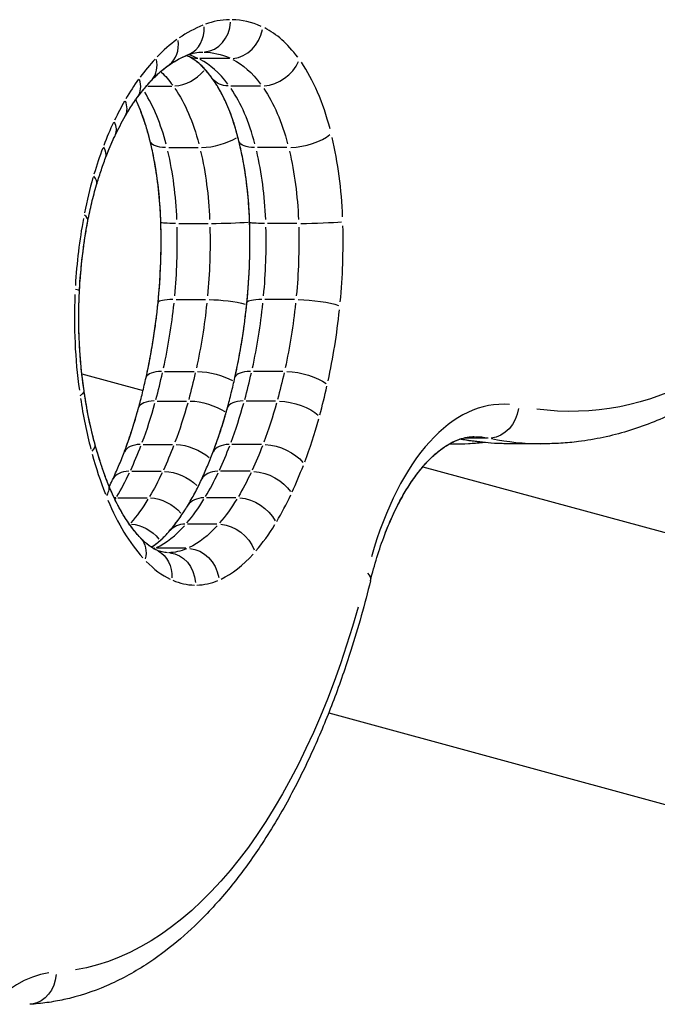
# Model space of a CAD drawing. Units: millimetres. Extents: x 29700 to 118800, y 0 to 21000.
# Drawn here: x 109594 to 109712, y 15355 to 15538 of the extents above; entities that cross this region are included whole.
import ezdxf

# ---------------------------------------------------------------- set-up
doc = ezdxf.new("R2010")
doc.units = ezdxf.units.MM
doc.header["$LTSCALE"] = 15
doc.layers.add('P001', color=131, linetype='Continuous')

msp = doc.modelspace()

# ---------------------------------------------------------------- linework, layer by layer
at = {"layer": 'P001'}
for p, q in [((109632.5, 15530.68, 6293.71), (109627.04, 15530.68, 6293.71)), ((109632.5, 15530.68, 6293.71), (109627.04, 15530.68, 6293.71)), ((109617.37, 15525.59, 6293.71), (109621.84, 15525.59, 6293.71)), ((109617.37, 15525.59, 6293.71), (109621.84, 15525.59, 6293.71)), ((109638.24, 15525.59, 6293.71), (109632.78, 15525.59, 6293.71)), ((109638.24, 15525.59, 6293.71), (109632.78, 15525.59, 6293.71)), ((109621.24, 15514.18, 6293.71), (109626.69, 15514.18, 6293.71)), ((109621.24, 15514.18, 6293.71), (109626.69, 15514.18, 6293.71)), ((109643.15, 15514.18, 6293.71), (109637.69, 15514.18, 6293.71)), ((109643.15, 15514.18, 6293.71), (109637.69, 15514.18, 6293.71)), ((109623.09, 15500.13, 6293.71), (109628.55, 15500.13, 6293.71)), ((109623.09, 15500.13, 6293.71), (109628.55, 15500.13, 6293.71)), ((109645, 15500.13, 6293.71), (109639.55, 15500.13, 6293.71)), ((109645, 15500.13, 6293.71), (109639.55, 15500.13, 6293.71)), ((109622.61, 15486.03, 6293.71), (109628.06, 15486.03, 6293.71)), ((109622.61, 15486.03, 6293.71), (109628.06, 15486.03, 6293.71)), ((109644.52, 15486.03, 6293.71), (109639.06, 15486.03, 6293.71)), ((109644.52, 15486.03, 6293.71), (109639.06, 15486.03, 6293.71)), ((109620.47, 15472.72, 6293.71), (109625.93, 15472.72, 6293.71)), ((109620.47, 15472.72, 6293.71), (109625.93, 15472.72, 6293.71)), ((109642.39, 15472.72, 6293.71), (109636.93, 15472.72, 6293.71)), ((109642.39, 15472.72, 6293.71), (109636.93, 15472.72, 6293.71)), ((109605.16, 15472.24, 6293.71), (109616.49, 15469.15, 6293.71)), ((109605.16, 15472.24, 6293.71), (109616.49, 15469.15, 6293.71)), ((109605.16, 15472.24, 6293.71), (109616.49, 15469.15, 6293.71)), ((109619.11, 15467.23, 6293.71), (109624.57, 15467.23, 6293.71)), ((109619.11, 15467.23, 6293.71), (109624.57, 15467.23, 6293.71)), ((109641.03, 15467.23, 6293.71), (109635.57, 15467.23, 6293.71)), ((109641.03, 15467.23, 6293.71), (109635.57, 15467.23, 6293.71)), ((109680.31, 15460.35, 6293.71), (109676.05, 15460.35, 6293.71)), ((109680.31, 15460.35, 6293.71), (109676.05, 15460.35, 6293.71)), ((109616.5, 15459.19, 6293.71), (109621.96, 15459.19, 6293.71)), ((109616.5, 15459.19, 6293.71), (109621.96, 15459.19, 6293.71)), ((109638.41, 15459.19, 6293.71), (109632.96, 15459.19, 6293.71)), ((109638.41, 15459.19, 6293.71), (109632.96, 15459.19, 6293.71)), ((109673.23, 15459.28, 6293.71), (109674.15, 15459.28, 6293.71)), ((109673.23, 15459.28, 6293.71), (109674.15, 15459.28, 6293.71)), ((109673.23, 15459.28, 6293.71), (109674.15, 15459.28, 6293.71)), ((109690.6, 15459.3, 6293.71), (109684.54, 15459.3, 6293.71)), ((109690.6, 15459.3, 6293.71), (109684.54, 15459.3, 6293.71)), ((109690.6, 15459.3, 6293.71), (109684.54, 15459.3, 6293.71)), ((109668.33, 15455.05, 6293.71), (109838, 15408.88, 6293.71)), ((109668.33, 15455.05, 6293.71), (109838, 15408.88, 6293.71)), ((109668.33, 15455.05, 6293.71), (109838, 15408.88, 6293.71)), ((109614.4, 15454.2, 6293.71), (109619.85, 15454.2, 6293.71)), ((109614.4, 15454.2, 6293.71), (109619.85, 15454.2, 6293.71)), ((109636.31, 15454.2, 6293.71), (109630.85, 15454.2, 6293.71)), ((109636.31, 15454.2, 6293.71), (109630.85, 15454.2, 6293.71)), ((109611.79, 15449.29, 6293.71), (109617.25, 15449.29, 6293.71)), ((109611.79, 15449.29, 6293.71), (109617.25, 15449.29, 6293.71)), ((109633.7, 15449.29, 6293.71), (109628.25, 15449.29, 6293.71)), ((109633.7, 15449.29, 6293.71), (109628.25, 15449.29, 6293.71)), ((109613.96, 15444.41, 6293.71), (109614.03, 15444.41, 6293.71)), ((109613.96, 15444.41, 6293.71), (109614.03, 15444.41, 6293.71)), ((109630.19, 15444.41, 6293.71), (109624.73, 15444.41, 6293.71)), ((109630.19, 15444.41, 6293.71), (109624.73, 15444.41, 6293.71)), ((109624.44, 15439.93, 6293.71), (109618.98, 15439.93, 6293.71)), ((109624.44, 15439.93, 6293.71), (109618.98, 15439.93, 6293.71)), ((109621.03, 15439.12, 6293.71), (109621.02, 15439.12, 6293.71)), ((109621.03, 15439.12, 6293.71), (109621.02, 15439.12, 6293.71)), ((109650.88, 15409.43, 6293.71), (109854.38, 15354.06, 6293.71)), ((109650.88, 15409.43, 6293.71), (109870.77, 15349.6, 6293.71)), ((109650.88, 15409.43, 6293.71), (109870.77, 15349.6, 6293.71))]:
    msp.add_line(p, q, dxfattribs=at)
at = {"layer": 'P001', "elevation": 6293.71}
for points in [[(109621.18, 15529.42, -0.010799), (109621.9, 15529.89, -0.011976), (109622.63, 15530.34, -0.017411), (109623.68, 15530.88, -0.02002), (109624.75, 15531.35)], [(109621.18, 15529.42, -0.023881), (109622.75, 15530.4, -0.029836), (109624.41, 15531.21, -0.003214), (109624.58, 15531.28, -0.003282), (109624.75, 15531.35)], [(109621.18, 15529.42, -0.023881), (109622.75, 15530.4, -0.029836), (109624.41, 15531.21, -0.003214), (109624.58, 15531.28, -0.003282), (109624.75, 15531.35)], [(109624.88, 15531.09, 0.005016), (109624.7, 15531.17, 0.005229), (109624.51, 15531.25)], [(109624.88, 15531.09, 0.005016), (109624.7, 15531.17, 0.005229), (109624.51, 15531.25)], [(109624.88, 15531.09, 0.005016), (109624.7, 15531.17, 0.005229), (109624.51, 15531.25)], [(109624.75, 15531.35, -0.041736), (109626.12, 15531.75, -0.05007), (109627.54, 15531.89)], [(109624.75, 15531.35, -0.041736), (109626.12, 15531.75, -0.05007), (109627.54, 15531.89)], [(109624.75, 15531.35, -0.041736), (109626.12, 15531.75, -0.05007), (109627.54, 15531.89)], [(109629.32, 15527.01, 0.013854), (109628.64, 15527.91, 0.017277), (109627.89, 15528.77, 0.016133), (109627.23, 15529.44, 0.020694), (109626.52, 15530.05, 0.024482), (109625.73, 15530.62, 0.034842), (109624.88, 15531.09)], [(109629.32, 15527.01, 0.018162), (109628.42, 15528.17, 0.024563), (109627.42, 15529.25, 0.022132), (109626.58, 15530, 0.03127), (109625.66, 15530.66, 0.014218), (109625.28, 15530.89, 0.016934), (109624.88, 15531.09)], [(109629.32, 15527.01, 0.018162), (109628.42, 15528.17, 0.024563), (109627.42, 15529.25, 0.022132), (109626.58, 15530, 0.03127), (109625.66, 15530.66, 0.014218), (109625.28, 15530.89, 0.016934), (109624.88, 15531.09)], [(109627.54, 15531.89, -0.000177), (109627.54, 15531.89, -0.000177), (109627.54, 15531.89)], [(109627.54, 15531.89, -0.000177), (109627.54, 15531.89, -0.000177), (109627.54, 15531.89)], [(109627.54, 15531.89, -0.000177), (109627.54, 15531.89, -0.000177), (109627.54, 15531.89)], [(109618.09, 15526.69, -0.013879), (109619, 15527.61, -0.016667), (109619.96, 15528.48, -0.01073), (109620.56, 15528.96, -0.012156), (109621.18, 15529.42)], [(109618.09, 15526.69, -0.020483), (109619.43, 15528.01, -0.027036), (109620.88, 15529.2, -0.002913), (109621.03, 15529.31, -0.003006), (109621.18, 15529.42)], [(109618.09, 15526.69, -0.020483), (109619.43, 15528.01, -0.027036), (109620.88, 15529.2, -0.002913), (109621.03, 15529.31, -0.003006), (109621.18, 15529.42)], [(109615.42, 15523.45, -0.012618), (109616.71, 15525.11, -0.014947), (109618.09, 15526.69)], [(109615.42, 15523.45, -0.007625), (109616.2, 15524.47, -0.008427), (109617.01, 15525.47, -0.005557), (109617.55, 15526.09, -0.005955), (109618.09, 15526.69)], [(109615.42, 15523.45, -0.007625), (109616.2, 15524.47, -0.008427), (109617.01, 15525.47, -0.005557), (109617.55, 15526.09, -0.005955), (109618.09, 15526.69)], [(109634.25, 15515.4, 0.019746), (109633.2, 15519.08, 0.026498), (109631.81, 15522.64, 0.020485), (109630.67, 15524.89, 0.029621), (109629.32, 15527.01)], [(109634.25, 15515.4, 0.014597), (109633.49, 15518.15, 0.017795), (109632.56, 15520.85, 0.013003), (109631.83, 15522.58, 0.015951), (109631.01, 15524.28, 0.015238), (109630.21, 15525.67, 0.019754), (109629.32, 15527.01)], [(109634.25, 15515.4, 0.014597), (109633.49, 15518.15, 0.017795), (109632.56, 15520.85, 0.013003), (109631.83, 15522.58, 0.015951), (109631.01, 15524.28, 0.015238), (109630.21, 15525.67, 0.019754), (109629.32, 15527.01)], [(109613.19, 15520.01, -0.013606), (109614.25, 15521.77, -0.016742), (109615.42, 15523.45)], [(109613.19, 15520.01, -0.005526), (109613.62, 15520.75, -0.005979), (109614.07, 15521.47, -0.008818), (109614.72, 15522.48, -0.010023), (109615.42, 15523.45)], [(109613.19, 15520.01, -0.005526), (109613.62, 15520.75, -0.005979), (109614.07, 15521.47, -0.008818), (109614.72, 15522.48, -0.010023), (109615.42, 15523.45)], [(109617.8, 15515.4, 0.01947), (109616.76, 15519.03, 0.025982), (109615.39, 15522.55, 0.002257), (109615.27, 15522.81, 0.002336), (109615.15, 15523.08)], [(109617.8, 15515.4, 0.014597), (109617.04, 15518.15, 0.017795), (109616.1, 15520.85, 0.008283), (109615.64, 15521.97, 0.009366), (109615.15, 15523.08)], [(109617.8, 15515.4, 0.014597), (109617.04, 15518.15, 0.017795), (109616.1, 15520.85, 0.008283), (109615.64, 15521.97, 0.009366), (109615.15, 15523.08)], [(109611.33, 15516.45, -0.007848), (109612.23, 15518.25, -0.008755), (109613.19, 15520.01)], [(109611.33, 15516.45, -0.007848), (109612.23, 15518.25, -0.008755), (109613.19, 15520.01)], [(109611.33, 15516.45, -0.007848), (109612.23, 15518.25, -0.008755), (109613.19, 15520.01)], [(109609.55, 15512.27, -0.010768), (109610.39, 15514.38, -0.012576), (109611.33, 15516.45)], [(109609.55, 15512.27, -0.008646), (109610.22, 15513.98, -0.009763), (109610.95, 15515.66, -0.002426), (109611.14, 15516.06, -0.002509), (109611.33, 15516.45)], [(109609.55, 15512.27, -0.008646), (109610.22, 15513.98, -0.009763), (109610.95, 15515.66, -0.002426), (109611.14, 15516.06, -0.002509), (109611.33, 15516.45)], [(109619.79, 15500.31, 0.01472), (109619.51, 15504.97, 0.015771), (109618.95, 15509.6, 0.01048), (109618.44, 15512.51, 0.011564), (109617.8, 15515.4)], [(109619.79, 15500.31, 0.017111), (109619.44, 15505.72, 0.018713), (109618.7, 15511.09, 0.00803), (109618.29, 15513.25, 0.008681), (109617.8, 15515.4)], [(109619.79, 15500.31, 0.017111), (109619.44, 15505.72, 0.018713), (109618.7, 15511.09, 0.00803), (109618.29, 15513.25, 0.008681), (109617.8, 15515.4)], [(109636.24, 15500.31, 0.01472), (109635.96, 15504.97, 0.015771), (109635.4, 15509.6, 0.01048), (109634.89, 15512.51, 0.011564), (109634.25, 15515.4)], [(109636.24, 15500.31, 0.017111), (109635.89, 15505.72, 0.018713), (109635.16, 15511.09, 0.00803), (109634.74, 15513.25, 0.008681), (109634.25, 15515.4)], [(109636.24, 15500.31, 0.017111), (109635.89, 15505.72, 0.018713), (109635.16, 15511.09, 0.00803), (109634.74, 15513.25, 0.008681), (109634.25, 15515.4)], [(109607.88, 15507.26, -0.008098), (109608.67, 15509.78, -0.008966), (109609.55, 15512.27)], [(109607.88, 15507.26, -0.008098), (109608.67, 15509.78, -0.008966), (109609.55, 15512.27)], [(109607.88, 15507.26, -0.008098), (109608.67, 15509.78, -0.008966), (109609.55, 15512.27)], [(109606.27, 15500.61, -0.011684), (109606.99, 15503.95, -0.013273), (109607.88, 15507.26)], [(109606.27, 15500.61, -0.011684), (109606.99, 15503.95, -0.013273), (109607.88, 15507.26)], [(109606.27, 15500.61, -0.011684), (109606.99, 15503.95, -0.013273), (109607.88, 15507.26)], [(109604.71, 15487.6, -0.016175), (109605.27, 15494.13, -0.017842), (109606.27, 15500.61)], [(109604.71, 15487.6, -0.00978), (109605, 15491.57, -0.010237), (109605.45, 15495.52, -0.006816), (109605.82, 15498.07, -0.007182), (109606.27, 15500.61)], [(109604.71, 15487.6, -0.00978), (109605, 15491.57, -0.010237), (109605.45, 15495.52, -0.006816), (109605.82, 15498.07, -0.007182), (109606.27, 15500.61)], [(109619.27, 15485.45, 0.016487), (109619.77, 15492.87, 0.01603), (109619.79, 15500.31)], [(109619.27, 15485.45, 0.00664), (109619.53, 15488.4, 0.006483), (109619.71, 15491.35, 0.008105), (109619.82, 15495.08, 0.008055), (109619.82, 15498.82, 0.001614), (109619.81, 15499.56, 0.001618), (109619.79, 15500.31)], [(109619.27, 15485.45, 0.00664), (109619.53, 15488.4, 0.006483), (109619.71, 15491.35, 0.008105), (109619.82, 15495.08, 0.008055), (109619.82, 15498.82, 0.001614), (109619.81, 15499.56, 0.001618), (109619.79, 15500.31)], [(109635.73, 15485.45, 0.016487), (109636.23, 15492.87, 0.01603), (109636.24, 15500.31)], [(109635.73, 15485.45, 0.00664), (109635.98, 15488.4, 0.006483), (109636.16, 15491.35, 0.008105), (109636.28, 15495.08, 0.008055), (109636.27, 15498.82, 0.001614), (109636.26, 15499.56, 0.001618), (109636.24, 15500.31)], [(109635.73, 15485.45, 0.00664), (109635.98, 15488.4, 0.006483), (109636.16, 15491.35, 0.008105), (109636.28, 15495.08, 0.008055), (109636.27, 15498.82, 0.001614), (109636.26, 15499.56, 0.001618), (109636.24, 15500.31)], [(109750.08, 15497.36, -0.013515), (109745.75, 15491.41, -0.015733), (109741.08, 15485.74, -0.013609), (109737.07, 15481.39, -0.015541), (109732.8, 15477.3, -0.013071), (109729.25, 15474.25, -0.014551), (109725.54, 15471.41, -0.011727), (109722.57, 15469.37, -0.012693), (109719.5, 15467.48, -0.009583), (109717.2, 15466.2, -0.010123), (109714.86, 15465.02, -0.037809), (109706.23, 15461.65, -0.042878), (109697.17, 15459.71, -0.015535), (109693.89, 15459.4, -0.015775), (109690.6, 15459.3)], [(109750.08, 15497.36, -0.013515), (109745.75, 15491.41, -0.015733), (109741.08, 15485.74, -0.013609), (109737.07, 15481.39, -0.015541), (109732.8, 15477.3, -0.013071), (109729.25, 15474.25, -0.014551), (109725.54, 15471.41, -0.011727), (109722.57, 15469.37, -0.012693), (109719.5, 15467.48, -0.009583), (109717.2, 15466.2, -0.010123), (109714.86, 15465.02, -0.037809), (109706.23, 15461.65, -0.042878), (109697.17, 15459.71, -0.015535), (109693.89, 15459.4, -0.015775), (109690.6, 15459.3)], [(109750.08, 15497.36, -0.013515), (109745.75, 15491.41, -0.015733), (109741.08, 15485.74, -0.013609), (109737.07, 15481.39, -0.015541), (109732.8, 15477.3, -0.013071), (109729.25, 15474.25, -0.014551), (109725.54, 15471.41, -0.011727), (109722.57, 15469.37, -0.012693), (109719.5, 15467.48, -0.009583), (109717.2, 15466.2, -0.010123), (109714.86, 15465.02, -0.037809), (109706.23, 15461.65, -0.042878), (109697.17, 15459.71, -0.015535), (109693.89, 15459.4, -0.015775), (109690.6, 15459.3)], [(109605.57, 15469.12, -0.010532), (109605.1, 15472.76, -0.009979), (109604.79, 15476.41, -0.012481), (109604.59, 15481.07, -0.01235), (109604.63, 15485.74, -0.002481), (109604.67, 15486.67, -0.002496), (109604.71, 15487.6)], [(109605.57, 15469.12, -0.017031), (109604.89, 15475.08, -0.015929), (109604.59, 15481.06, -0.008645), (109604.6, 15484.33, -0.008716), (109604.71, 15487.6)], [(109605.57, 15469.12, -0.017031), (109604.89, 15475.08, -0.015929), (109604.59, 15481.06, -0.008645), (109604.6, 15484.33, -0.008716), (109604.71, 15487.6)], [(109617.05, 15471.57, 0.015917), (109618.37, 15478.48, 0.014254), (109619.27, 15485.45)], [(109617.05, 15471.57, 0.009586), (109617.89, 15475.66, 0.008885), (109618.57, 15479.77, 0.005949), (109618.96, 15482.6, 0.005749), (109619.27, 15485.45)], [(109617.05, 15471.57, 0.009586), (109617.89, 15475.66, 0.008885), (109618.57, 15479.77, 0.005949), (109618.96, 15482.6, 0.005749), (109619.27, 15485.45)], [(109633.51, 15471.57, 0.015917), (109634.83, 15478.48, 0.014254), (109635.73, 15485.45)], [(109633.51, 15471.57, 0.009586), (109634.34, 15475.66, 0.008885), (109635.03, 15479.77, 0.005949), (109635.41, 15482.6, 0.005749), (109635.73, 15485.45)], [(109633.51, 15471.57, 0.009586), (109634.34, 15475.66, 0.008885), (109635.03, 15479.77, 0.005949), (109635.41, 15482.6, 0.005749), (109635.73, 15485.45)], [(109615.66, 15465.94, 0.005901), (109616.39, 15468.75, 0.005572), (109617.05, 15471.57)], [(109615.66, 15465.94, 0.005901), (109616.39, 15468.75, 0.005572), (109617.05, 15471.57)], [(109615.66, 15465.94, 0.005901), (109616.39, 15468.75, 0.005572), (109617.05, 15471.57)], [(109632.11, 15465.94, 0.005901), (109632.84, 15468.75, 0.005572), (109633.51, 15471.57)], [(109632.11, 15465.94, 0.005901), (109632.84, 15468.75, 0.005572), (109633.51, 15471.57)], [(109632.11, 15465.94, 0.005901), (109632.84, 15468.75, 0.005572), (109633.51, 15471.57)], [(109604.83, 15468.26, 0.018742), (109605.08, 15468.41, 0.036468), (109605.3, 15468.6, 0.045884), (109605.48, 15468.79, 0.127441), (109605.57, 15469.02, 0.034026), (109605.57, 15469.07, 0.036629), (109605.57, 15469.12)], [(109604.83, 15468.26, 0.018742), (109605.08, 15468.41, 0.036468), (109605.3, 15468.6, 0.026807), (109605.41, 15468.71, 0.048072), (109605.5, 15468.84, 0.065243), (109605.56, 15468.97, 0.103618), (109605.57, 15469.12)], [(109604.83, 15468.26, 0.018742), (109605.08, 15468.41, 0.036468), (109605.3, 15468.6, 0.026807), (109605.41, 15468.71, 0.048072), (109605.5, 15468.84, 0.065243), (109605.56, 15468.97, 0.103618), (109605.57, 15469.12)], [(109607.54, 15459.4, -0.01661), (109606.4, 15464.23, -0.014453), (109605.57, 15469.12)], [(109607.54, 15459.4, -0.014965), (109606.5, 15463.73, -0.013155), (109605.72, 15468.1, -0.001478), (109605.64, 15468.61, -0.001464), (109605.57, 15469.12)], [(109607.54, 15459.4, -0.014965), (109606.5, 15463.73, -0.013155), (109605.72, 15468.1, -0.001478), (109605.64, 15468.61, -0.001464), (109605.57, 15469.12)], [(109612.98, 15457.69, 0.010586), (109614.14, 15460.93, 0.009401), (109615.17, 15464.22, 0.002368), (109615.42, 15465.08, 0.002309), (109615.66, 15465.94)], [(109612.98, 15457.69, 0.01322), (109614.42, 15461.78, 0.011444), (109615.66, 15465.94)], [(109612.98, 15457.69, 0.01322), (109614.42, 15461.78, 0.011444), (109615.66, 15465.94)], [(109629.43, 15457.69, 0.010586), (109630.59, 15460.93, 0.009401), (109631.62, 15464.22, 0.002368), (109631.87, 15465.08, 0.002309), (109632.11, 15465.94)], [(109629.43, 15457.69, 0.01322), (109630.87, 15461.78, 0.011444), (109632.11, 15465.94)], [(109629.43, 15457.69, 0.01322), (109630.87, 15461.78, 0.011444), (109632.11, 15465.94)], [(109658.62, 15433.93, -0.014072), (109659.82, 15438.25, -0.016772), (109661.27, 15442.48, -0.014254), (109662.58, 15445.65, -0.017371), (109664.09, 15448.72, -0.016971), (109665.58, 15451.28, -0.022087), (109667.26, 15453.72, -0.017411), (109668.57, 15455.33, -0.022894), (109670, 15456.83, -0.021542), (109671.29, 15457.96, -0.027984), (109672.68, 15458.95, -0.02613), (109673.9, 15459.63, -0.033095), (109675.18, 15460.17, -0.038929), (109676.53, 15460.51, -0.042942), (109677.92, 15460.63)], [(109658.62, 15433.93, -0.014072), (109659.82, 15438.25, -0.016772), (109661.27, 15442.48, -0.015393), (109662.69, 15445.89, -0.019145), (109664.35, 15449.18, -0.017305), (109665.84, 15451.69, -0.022485), (109667.53, 15454.07, -0.019469), (109668.96, 15455.77, -0.026382), (109670.55, 15457.33, -0.0244), (109671.94, 15458.45, -0.032762), (109673.46, 15459.41, -0.043804), (109675.29, 15460.2, -0.060194), (109677.25, 15460.6, -0.010273), (109677.58, 15460.62, -0.010043), (109677.92, 15460.63)], [(109658.62, 15433.93, -0.014072), (109659.82, 15438.25, -0.016772), (109661.27, 15442.48, -0.015393), (109662.69, 15445.89, -0.019145), (109664.35, 15449.18, -0.017305), (109665.84, 15451.69, -0.022485), (109667.53, 15454.07, -0.019469), (109668.96, 15455.77, -0.026382), (109670.55, 15457.33, -0.0244), (109671.94, 15458.45, -0.032762), (109673.46, 15459.41, -0.043804), (109675.29, 15460.2, -0.060194), (109677.25, 15460.6, -0.010273), (109677.58, 15460.62, -0.010043), (109677.92, 15460.63)], [(109684.54, 15459.3, -0.022596), (109679.81, 15459.51, -0.02212), (109675.12, 15460.15)], [(109684.54, 15459.3, -0.022596), (109679.81, 15459.51, -0.02212), (109675.12, 15460.15)], [(109684.54, 15459.3, -0.022596), (109679.81, 15459.51, -0.02212), (109675.12, 15460.15)], [(109610.04, 15451.84, -0.009659), (109609.21, 15454.03, -0.008622), (109608.46, 15456.25, -0.0058), (109607.98, 15457.82, -0.005442), (109607.54, 15459.4)], [(109610.04, 15451.84, -0.016069), (109608.68, 15455.58, -0.013455), (109607.54, 15459.4)], [(109610.04, 15451.84, -0.016069), (109608.68, 15455.58, -0.013455), (109607.54, 15459.4)], [(109674.15, 15459.28, 0.012572), (109676.78, 15459.35, 0.012488), (109679.4, 15459.55)], [(109674.15, 15459.28, 0.012572), (109676.78, 15459.35, 0.012488), (109679.4, 15459.55)], [(109674.15, 15459.28, 0.012572), (109676.78, 15459.35, 0.012488), (109679.4, 15459.55)], [(109610.85, 15452.64, 0.009141), (109611.96, 15455.15, 0.008187), (109612.98, 15457.69)], [(109610.85, 15452.64, 0.009141), (109611.96, 15455.15, 0.008187), (109612.98, 15457.69)], [(109610.85, 15452.64, 0.009141), (109611.96, 15455.15, 0.008187), (109612.98, 15457.69)], [(109627.3, 15452.64, 0.009141), (109628.41, 15455.15, 0.008187), (109629.43, 15457.69)], [(109627.3, 15452.64, 0.009141), (109628.41, 15455.15, 0.008187), (109629.43, 15457.69)], [(109627.3, 15452.64, 0.009141), (109628.41, 15455.15, 0.008187), (109629.43, 15457.69)], [(109610.24, 15451.36, 0.003309), (109610.55, 15452, 0.00317), (109610.85, 15452.64)], [(109610.24, 15451.36, 0.003309), (109610.55, 15452, 0.00317), (109610.85, 15452.64)], [(109610.24, 15451.36, 0.003309), (109610.55, 15452, 0.00317), (109610.85, 15452.64)], [(109624.72, 15447.77, 0.015295), (109626.08, 15450.17, 0.012676), (109627.3, 15452.64)], [(109624.72, 15447.77, 0.015295), (109626.08, 15450.17, 0.012676), (109627.3, 15452.64)], [(109624.72, 15447.77, 0.015295), (109626.08, 15450.17, 0.012676), (109627.3, 15452.64)], [(109616.02, 15441.86, -0.031491), (109614.35, 15443.87, -0.021811), (109612.9, 15446.04, -0.02317), (109611.35, 15448.88, -0.017503), (109610.04, 15451.84)], [(109616.02, 15441.86, -0.022015), (109614.87, 15443.19, -0.016878), (109613.82, 15444.61, -0.017712), (109612.7, 15446.36, -0.014161), (109611.7, 15448.18, -0.012511), (109610.83, 15449.99, -0.010688), (109610.04, 15451.84)], [(109616.02, 15441.86, -0.022015), (109614.87, 15443.19, -0.016878), (109613.82, 15444.61, -0.017712), (109612.7, 15446.36, -0.014161), (109611.7, 15448.18, -0.012511), (109610.83, 15449.99, -0.010688), (109610.04, 15451.84)], [(109621.39, 15443.14, 0.014015), (109622.43, 15444.42, 0.011847), (109623.41, 15445.76, 0.008075), (109624.08, 15446.76, 0.007287), (109624.72, 15447.77)], [(109621.39, 15443.14, 0.021055), (109622.97, 15445.14, 0.016457), (109624.4, 15447.25, 0.00188), (109624.56, 15447.51, 0.001834), (109624.72, 15447.77)], [(109621.39, 15443.14, 0.021055), (109622.97, 15445.14, 0.016457), (109624.4, 15447.25, 0.00188), (109624.56, 15447.51, 0.001834), (109624.72, 15447.77)], [(109619.03, 15439.58, -0.04385), (109617.97, 15440.18, -0.02839), (109617, 15440.92, -0.013871), (109616.5, 15441.38, -0.011666), (109616.02, 15441.86)], [(109619.03, 15439.58, -0.030826), (109618.31, 15439.97, -0.022614), (109617.62, 15440.42, -0.02022), (109616.97, 15440.95, -0.015922), (109616.35, 15441.52, -0.0042), (109616.18, 15441.69, -0.003977), (109616.02, 15441.86)], [(109619.03, 15439.58, -0.030826), (109618.31, 15439.97, -0.022614), (109617.62, 15440.42, -0.02022), (109616.97, 15440.95, -0.015922), (109616.35, 15441.52, -0.0042), (109616.18, 15441.69, -0.003977), (109616.02, 15441.86)], [(109618.01, 15440.15, 0.034138), (109619.28, 15441.06, 0.024079), (109620.44, 15442.11, 0.009779), (109620.92, 15442.61, 0.008659), (109621.39, 15443.14)], [(109618.01, 15440.15, 0.03086), (109619.15, 15440.96, 0.022468), (109620.2, 15441.88, 0.012555), (109620.81, 15442.49, 0.010768), (109621.39, 15443.14)], [(109618.01, 15440.15, 0.03086), (109619.15, 15440.96, 0.022468), (109620.2, 15441.88, 0.012555), (109620.81, 15442.49, 0.010768), (109621.39, 15443.14)], [(109621.02, 15439.12, -0.060792), (109620.01, 15439.25, -0.044849), (109619.03, 15439.58)], [(109621.02, 15439.12, -0.060792), (109620.01, 15439.25, -0.044849), (109619.03, 15439.58)], [(109621.02, 15439.12, -0.060792), (109620.01, 15439.25, -0.044849), (109619.03, 15439.58)], [(109658.62, 15433.93, -0.007952), (109656.92, 15427.44, -0.008613), (109655, 15421.01, -0.006481), (109653.47, 15416.4, -0.006982), (109651.81, 15411.84, -0.00701), (109650.1, 15407.49, -0.007605), (109648.25, 15403.18, -0.017736), (109643.77, 15394.03, -0.022277), (109638.57, 15385.26, -0.021003), (109633.6, 15378.32, -0.026702), (109627.99, 15371.89, -0.02524), (109622.74, 15367.01, -0.031314), (109616.99, 15362.76, -0.040746), (109609.7, 15358.85, -0.048816), (109601.84, 15356.3, -0.01968), (109598.69, 15355.74, -0.020486), (109595.51, 15355.43)], [(109658.62, 15433.93, -0.007952), (109656.92, 15427.44, -0.008613), (109655, 15421.01, -0.006481), (109653.47, 15416.4, -0.006982), (109651.81, 15411.84, -0.00701), (109650.1, 15407.49, -0.007605), (109648.25, 15403.18, -0.017736), (109643.77, 15394.03, -0.022277), (109638.57, 15385.26, -0.021003), (109633.6, 15378.32, -0.026702), (109627.99, 15371.89, -0.02524), (109622.74, 15367.01, -0.031314), (109616.99, 15362.76, -0.040746), (109609.7, 15358.85, -0.048816), (109601.84, 15356.3, -0.01968), (109598.69, 15355.74, -0.020486), (109595.51, 15355.43)], [(109658.62, 15433.93, -0.007952), (109656.92, 15427.44, -0.008613), (109655, 15421.01, -0.006481), (109653.47, 15416.4, -0.006982), (109651.81, 15411.84, -0.00701), (109650.1, 15407.49, -0.007605), (109648.25, 15403.18, -0.017736), (109643.77, 15394.03, -0.022277), (109638.57, 15385.26, -0.021003), (109633.6, 15378.32, -0.026702), (109627.99, 15371.89, -0.02524), (109622.74, 15367.01, -0.031314), (109616.99, 15362.76, -0.040746), (109609.7, 15358.85, -0.048816), (109601.84, 15356.3, -0.01968), (109598.69, 15355.74, -0.020486), (109595.51, 15355.43)]]:
    msp.add_lwpolyline(points, format="xyb", dxfattribs=at)
at = {"layer": 'P001'}
for centre, major_axis, ratio, start_param, end_param in [((109634.35, 15468.87, 6293.71), (0, 69.33), 0.5, 0.197647, 0.328095), ((109634.35, 15468.87, 6293.71), (0, 69.33), 0.5, 0.197647, 0.328095), ((109622.6, 15536.95, 6293.71), (2.16, -5.6), 0.850375, 0.062702, 1.191338), ((109622.6, 15536.95, 6293.71), (2.16, -5.6), 0.850375, 0.062702, 1.191338), ((109627.53, 15537.89, 6293.71), (0.01, -6), 0.866025, 0.078498, 1.491469), ((109627.53, 15537.89, 6293.71), (0.01, -6), 0.866025, 0.078498, 1.491469), ((109632.74, 15485.58, 6293.71), (0, 52.31), 0.5, 0.009975, 0.180904), ((109632.74, 15485.58, 6293.71), (0, 52.31), 0.5, 0.009975, 0.180904), ((109632.74, 15485.58, 6293.71), (0, 52.31), 0.5, 6.065681, 6.272128), ((109632.74, 15485.58, 6293.71), (0, 52.31), 0.5, 6.065681, 6.272128), ((109633.48, 15536.53, 6293.71), (-2.53, -5.44), 0.843422, 0.453116, 1.866833), ((109633.48, 15536.53, 6293.71), (-2.53, -5.44), 0.843422, 0.453116, 1.866833), ((109634.19, 15498, 6293.71), (0, 39.56), 0.5, 5.696572, 6.035389), ((109634.19, 15498, 6293.71), (0, 39.56), 0.5, 5.696572, 6.035389), ((109632.14, 15481.56, 6293.71), (0, 55.89), 0.5, 0.343272, 0.48602), ((109632.14, 15481.56, 6293.71), (0, 55.89), 0.5, 0.343272, 0.48602), ((109617.75, 15534.34, 6293.71), (3.43, -4.92), 0.817786, 0.052636, 1.000089), ((109617.75, 15534.34, 6293.71), (3.43, -4.92), 0.817786, 0.052636, 1.000089), ((109621.48, 15485.58, 6293.71), (0, 46.31), 0.5, 6.058313, 6.132133), ((109621.48, 15485.58, 6293.71), (0, 46.31), 0.5, 6.058313, 6.132133), ((109636.2, 15466.49, 6293.71), (0, 73), 0.5, 0.498914, 0.588242), ((109636.2, 15466.49, 6293.71), (0, 73), 0.5, 0.498914, 0.588242), ((109613.7, 15530.77, 6293.71), (4.4, -4.08), 0.762506, 0.044164, 0.83911), ((109613.7, 15530.77, 6293.71), (4.4, -4.08), 0.762506, 0.044164, 0.83911), ((109622.93, 15498, 6293.71), (0, 33.56), 0.5, 5.696572, 6.035389), ((109622.93, 15498, 6293.71), (0, 33.56), 0.5, 5.696572, 6.035389), ((109640.25, 15530.53, 6293.71), (-4.86, -3.51), 0.712093, 0.85676, 2.270477), ((109640.25, 15530.53, 6293.71), (-4.86, -3.51), 0.712093, 0.85676, 2.270477), ((109635.24, 15501.05, 6293.71), (0, 35.85), 0.5, 5.193508, 5.652262), ((109635.24, 15501.05, 6293.71), (0, 35.85), 0.5, 5.193508, 5.652262), ((109623.79, 15530.53, 6293.71), (-4.86, -3.51), 0.712093, 0.837569, 1.905834), ((109623.79, 15530.53, 6293.71), (-4.86, -3.51), 0.712093, 0.837569, 1.905834), ((109630.23, 15484.2, 6293.71), (0, 51.65), 0.5, 0.599625, 0.715195), ((109630.23, 15484.2, 6293.71), (0, 51.65), 0.5, 0.599625, 0.715195), ((109610.6, 15527.03, 6293.71), (4.82, -3.57), 0.718068, 0.040076, 0.76145), ((109610.6, 15527.03, 6293.71), (4.82, -3.57), 0.718068, 0.040076, 0.76145), ((109607.53, 15501.05, 6293.71), (0, 29.85), 0.5, 5.191454, 5.613239), ((109607.53, 15501.05, 6293.71), (0, 29.85), 0.5, 5.191454, 5.613239), ((109623.98, 15501.05, 6293.71), (0, 29.85), 0.5, 5.193508, 5.652262), ((109623.98, 15501.05, 6293.71), (0, 29.85), 0.5, 5.193508, 5.652262), ((109636.38, 15470.22, 6293.71), (0, 70.27), 0.5, 0.725647, 0.798197), ((109636.38, 15470.22, 6293.71), (0, 70.27), 0.5, 0.725647, 0.798197), ((109607.97, 15522.98, 6293.71), (5.22, -2.96), 0.650159, 0.035913, 0.68234), ((109607.97, 15522.98, 6293.71), (5.22, -2.96), 0.650159, 0.035913, 0.68234), ((109628.51, 15485.44, 6293.71), (0, 48.37), 0.5, 0.808615, 0.923575), ((109628.51, 15485.44, 6293.71), (0, 48.37), 0.5, 0.808615, 0.923575), ((109605.93, 15519.07, 6293.71), (5.4, -2.61), 0.60198, 0.033831, 0.642794), ((109605.93, 15519.07, 6293.71), (5.4, -2.61), 0.60198, 0.033831, 0.642794), ((109646.14, 15516.82, 6293.71), (-5.83, -1.43), 0.381077, 1.077939, 2.491656), ((109646.14, 15516.82, 6293.71), (-5.83, -1.43), 0.381077, 1.077939, 2.491656), ((109629.69, 15516.82, 6293.71), (-5.83, -1.43), 0.381077, 1.065441, 2.254197), ((109629.69, 15516.82, 6293.71), (-5.83, -1.43), 0.381077, 1.065441, 2.254197), ((109632.03, 15497.9, 6293.71), (0, 43.01), 0.5, 4.792407, 5.148252), ((109632.03, 15497.9, 6293.71), (0, 43.01), 0.5, 4.792407, 5.148252), ((109633.91, 15477.38, 6293.71), (0, 61.86), 0.5, 0.935204, 1.029568), ((109633.91, 15477.38, 6293.71), (0, 61.86), 0.5, 0.935204, 1.029568), ((109603.93, 15514.36, 6293.71), (5.62, -2.1), 0.517766, 0.031209, 0.592978), ((109603.93, 15514.36, 6293.71), (5.62, -2.1), 0.517766, 0.031209, 0.592978), ((109604.32, 15497.9, 6293.71), (0, 37.01), 0.5, 4.792407, 5.148252), ((109604.32, 15497.9, 6293.71), (0, 37.01), 0.5, 4.792407, 5.148252), ((109620.77, 15497.9, 6293.71), (0, 37.01), 0.5, 4.792407, 5.148252), ((109620.77, 15497.9, 6293.71), (0, 37.01), 0.5, 4.792407, 5.148252), ((109627.57, 15484.91, 6293.71), (0, 47.11), 0.5, 1.043352, 1.197098), ((109627.57, 15484.91, 6293.71), (0, 47.11), 0.5, 1.043352, 1.197098), ((109602.13, 15508.97, 6293.71), (5.75, -1.71), 0.44227, 0.029568, 0.561788), ((109602.13, 15508.97, 6293.71), (5.75, -1.71), 0.44227, 0.029568, 0.561788), ((109631.18, 15482.15, 6293.71), (0, 54.83), 0.5, 1.218631, 1.452466), ((109631.18, 15482.15, 6293.71), (0, 54.83), 0.5, 1.218631, 1.452466), ((109600.38, 15501.73, 6293.71), (5.89, -1.13), 0.309254, 0.027681, 0.525943), ((109600.38, 15501.73, 6293.71), (5.89, -1.13), 0.309254, 0.027681, 0.525943), ((109631.84, 15500.49, 6293.71), (-6, -0.18), 0.052146, 1.113638, 2.323726), ((109631.84, 15500.49, 6293.71), (-6, -0.18), 0.052146, 1.113638, 2.323726), ((109648.3, 15500.49, 6293.71), (-6, -0.18), 0.052146, 1.124951, 2.538667), ((109648.3, 15500.49, 6293.71), (-6, -0.18), 0.052146, 1.124951, 2.538667), ((109595.38, 15496.82, 6293.71), (0, 54.91), 0.5, 4.527441, 4.759733), ((109595.38, 15496.82, 6293.71), (0, 54.91), 0.5, 4.527441, 4.759733), ((109611.84, 15496.82, 6293.71), (0, 54.91), 0.5, 4.527441, 4.759733), ((109611.84, 15496.82, 6293.71), (0, 54.91), 0.5, 4.527441, 4.759733), ((109623.1, 15496.82, 6293.71), (0, 60.91), 0.5, 4.527441, 4.759733), ((109623.1, 15496.82, 6293.71), (0, 60.91), 0.5, 4.527441, 4.759733), ((109598.72, 15487.92, 6293.71), (5.99, -0.32), 0.091058, 0.0263, 0.499709), ((109598.72, 15487.92, 6293.71), (5.99, -0.32), 0.091058, 0.0263, 0.499709), ((109628.91, 15482.64, 6293.71), (0, 50.26), 0.5, 1.48523, 1.841149), ((109628.91, 15482.64, 6293.71), (0, 50.26), 0.5, 1.48523, 1.841149), ((109625.24, 15484.85, 6293.71), (5.97, -0.6), 0.17023, 2.154899, 3.089661), ((109625.24, 15484.85, 6293.71), (5.97, -0.6), 0.17023, 2.154899, 3.089661), ((109591.6, 15498.34, 6293.71), (0, 62.62), 0.5, 4.302009, 4.50335), ((109591.6, 15498.34, 6293.71), (0, 62.62), 0.5, 4.302009, 4.50335), ((109641.7, 15484.85, 6293.71), (5.97, -0.6), 0.17023, 2.154899, 3.089661), ((109641.7, 15484.85, 6293.71), (5.97, -0.6), 0.17023, 2.154899, 3.089661), ((109608.06, 15498.34, 6293.71), (0, 62.62), 0.5, 4.302009, 4.50335), ((109608.06, 15498.34, 6293.71), (0, 62.62), 0.5, 4.302009, 4.50335), ((109619.32, 15498.34, 6293.71), (0, 68.62), 0.5, 4.302009, 4.50335), ((109619.32, 15498.34, 6293.71), (0, 68.62), 0.5, 4.302009, 4.50335), ((109622.91, 15470.26, 6293.71), (5.85, -1.31), 0.354368, 2.18528, 3.09126), ((109622.91, 15470.26, 6293.71), (5.85, -1.31), 0.354368, 2.18528, 3.09126), ((109639.36, 15470.26, 6293.71), (5.85, -1.31), 0.354368, 2.18528, 3.09126), ((109639.36, 15470.26, 6293.71), (5.85, -1.31), 0.354368, 2.18528, 3.09126), ((109584.43, 15504.77, 6293.71), (0, 78.33), 0.5, 4.216589, 4.286916), ((109584.43, 15504.77, 6293.71), (0, 78.33), 0.5, 4.216589, 4.286916), ((109600.89, 15504.77, 6293.71), (0, 78.33), 0.5, 4.216589, 4.286916), ((109600.89, 15504.77, 6293.71), (0, 78.33), 0.5, 4.216589, 4.286916), ((109612.15, 15504.77, 6293.71), (0, 84.33), 0.5, 4.216589, 4.286916), ((109612.15, 15504.77, 6293.71), (0, 84.33), 0.5, 4.216589, 4.286916), ((109629.39, 15482.08, 6293.71), (0, 51.02), 0.5, 1.856193, 2.054997), ((109629.39, 15482.08, 6293.71), (0, 51.02), 0.5, 1.856193, 2.054997), ((109621.44, 15464.36, 6293.71), (5.79, -1.58), 0.414972, 2.202071, 3.092144), ((109621.44, 15464.36, 6293.71), (5.79, -1.58), 0.414972, 2.202071, 3.092144), ((109637.9, 15464.36, 6293.71), (5.79, -1.58), 0.414972, 2.202071, 3.092144), ((109637.9, 15464.36, 6293.71), (5.79, -1.58), 0.414972, 2.202071, 3.092144), ((109683.12, 15410.63, 6293.71), (0, 56), 0.5, 6.238922, 7.335587), ((109683.12, 15410.63, 6293.71), (0, 56), 0.5, 6.238922, 7.335587), ((109591.28, 15497.3, 6293.71), (0, 62.74), 0.5, 4.06731, 4.205031), ((109591.28, 15497.3, 6293.71), (0, 62.74), 0.5, 4.06731, 4.205031), ((109607.73, 15497.3, 6293.71), (0, 62.74), 0.5, 4.06731, 4.205031), ((109607.73, 15497.3, 6293.71), (0, 62.74), 0.5, 4.06731, 4.205031), ((109618.99, 15497.3, 6293.71), (0, 68.74), 0.5, 4.06731, 4.205031), ((109618.99, 15497.3, 6293.71), (0, 68.74), 0.5, 4.06731, 4.205031), ((109690.6, 15650.79, 6293.71), (0, 191.49), 0.5, 3.041663, 3.136333), ((109690.6, 15650.79, 6293.71), (0, 191.49), 0.5, 3.041663, 3.136333), ((109618.58, 15455.55, 6293.71), (5.6, -2.14), 0.525987, 2.246367, 3.094476), ((109618.58, 15455.55, 6293.71), (5.6, -2.14), 0.525987, 2.246367, 3.094476), ((109588.97, 15500.83, 6293.71), (0, 68.55), 0.5, 3.969088, 4.054892), ((109588.97, 15500.83, 6293.71), (0, 68.55), 0.5, 3.969088, 4.054892), ((109635.04, 15455.55, 6293.71), (5.6, -2.14), 0.525987, 2.246367, 3.094476), ((109635.04, 15455.55, 6293.71), (5.6, -2.14), 0.525987, 2.246367, 3.094476), ((109605.42, 15500.83, 6293.71), (0, 68.55), 0.5, 3.969088, 4.054892), ((109605.42, 15500.83, 6293.71), (0, 68.55), 0.5, 3.969088, 4.054892), ((109674.15, 15650.78, 6293.71), (0, 191.49), 0.5, 3.13268, 3.141124), ((109674.15, 15650.78, 6293.71), (0, 191.49), 0.5, 3.13268, 3.141124), ((109630.91, 15483.73, 6293.71), (0, 54.5), 0.5, 2.075113, 2.238389), ((109630.91, 15483.73, 6293.71), (0, 54.5), 0.5, 2.075113, 2.238389), ((109616.68, 15500.83, 6293.71), (0, 74.55), 0.5, 3.969088, 4.054892), ((109616.68, 15500.83, 6293.71), (0, 74.55), 0.5, 3.969088, 4.054892), ((109616.29, 15450.12, 6293.71), (5.44, -2.53), 0.589091, 2.283142, 3.096411), ((109616.29, 15450.12, 6293.71), (5.44, -2.53), 0.589091, 2.283142, 3.096411), ((109594.59, 15490.39, 6293.71), (0, 53.21), 0.5, 3.836524, 3.957595), ((109594.59, 15490.39, 6293.71), (0, 53.21), 0.5, 3.836524, 3.957595), ((109632.75, 15450.12, 6293.71), (5.44, -2.53), 0.589091, 2.283142, 3.096411), ((109632.75, 15450.12, 6293.71), (5.44, -2.53), 0.589091, 2.283142, 3.096411), ((109611.04, 15490.39, 6293.71), (0, 53.21), 0.5, 3.836524, 3.957595), ((109611.04, 15490.39, 6293.71), (0, 53.21), 0.5, 3.836524, 3.957595), ((109627.61, 15478.42, 6293.71), (0, 46.02), 0.5, 2.267857, 2.635003), ((109627.61, 15478.42, 6293.71), (0, 46.02), 0.5, 2.267857, 2.635003), ((109613.4, 15444.66, 6293.71), (5.13, -3.12), 0.668907, 2.311774, 2.369634), ((109613.4, 15444.66, 6293.71), (5.13, -3.12), 0.668907, 2.311774, 2.369634), ((109594.74, 15490.04, 6293.71), (0, 52.76), 0.5, 3.821083, 3.829339), ((109594.74, 15490.04, 6293.71), (0, 52.76), 0.5, 3.821083, 3.829339), ((109611.19, 15490.04, 6293.71), (0, 52.76), 0.5, 3.675532, 3.821678), ((109611.19, 15490.04, 6293.71), (0, 52.76), 0.5, 3.675532, 3.821678), ((109629.85, 15444.66, 6293.71), (5.13, -3.12), 0.668907, 2.350211, 3.099941), ((109629.85, 15444.66, 6293.71), (5.13, -3.12), 0.668907, 2.350211, 3.099941), ((109622.3, 15490.39, 6293.71), (0, 59.21), 0.5, 3.836524, 3.957595), ((109622.3, 15490.39, 6293.71), (0, 59.21), 0.5, 3.836524, 3.957595), ((109614.37, 15479.09, 6293.71), (0, 40.09), 0.5, 3.373849, 3.651962), ((109614.37, 15479.09, 6293.71), (0, 40.09), 0.5, 3.373849, 3.651962), ((109625.94, 15439.22, 6293.71), (4.55, -3.92), 0.749036, 2.46175, 3.105811), ((109625.94, 15439.22, 6293.71), (4.55, -3.92), 0.749036, 2.46175, 3.105811), ((109622.45, 15490.04, 6293.71), (0, 58.76), 0.5, 3.675532, 3.821678), ((109622.45, 15490.04, 6293.71), (0, 58.76), 0.5, 3.675532, 3.821678), ((109619.33, 15434.07, 6293.71), (2.42, -5.49), 0.845751, 2.787864, 2.840445), ((109619.33, 15434.07, 6293.71), (2.42, -5.49), 0.845751, 2.787864, 2.840445), ((109614.96, 15473.72, 6293.71), (0, 34.6), 0.5, 3.348121, 3.357857), ((109614.96, 15473.72, 6293.71), (0, 34.6), 0.5, 3.348121, 3.357857), ((109625.63, 15479.09, 6293.71), (0, 46.09), 0.5, 3.373849, 3.651962), ((109625.63, 15479.09, 6293.71), (0, 46.09), 0.5, 3.373849, 3.651962), ((109626.11, 15472.76, 6293.71), (0, 39.61), 0.5, 2.668664, 2.90742), ((109626.11, 15472.76, 6293.71), (0, 39.61), 0.5, 2.668664, 2.90742), ((109626.22, 15473.72, 6293.71), (0, 40.6), 0.5, 2.931749, 3.130932), ((109626.22, 15473.72, 6293.71), (0, 40.6), 0.5, 2.931749, 3.130932), ((109626.22, 15473.72, 6293.71), (0, 40.6), 0.5, 3.1529, 3.347582), ((109626.22, 15473.72, 6293.71), (0, 40.6), 0.5, 3.1529, 3.347582), ((109601.15, 15305.44, 6293.71), (0, 56), 0.5, 0.075934, 0.944922), ((109601.15, 15305.44, 6293.71), (0, 56), 0.5, 0.075934, 0.944922)]:
    msp.add_ellipse(centre, major_axis=major_axis, ratio=ratio, start_param=start_param, end_param=end_param, dxfattribs=at)
at = {"layer": 'P001', "extrusion": (0, 0, -1)}
for centre, major_axis, ratio, start_param, end_param in [((109627.42, 15536.53, 6293.71), (2.53, 5.44), 0.843422, 2.785745, 3.122864), ((109627.42, 15536.53, 6293.71), (2.53, 5.44), 0.843422, 2.785745, 3.122864), ((109627.54, 15485.58, 6293.71), (0, -46.31), 0.5, 3.153041, 3.359118), ((109627.54, 15485.58, 6293.71), (0, -46.31), 0.5, 3.153041, 3.359118), ((109628.99, 15498, 6293.71), (0, -33.56), 0.5, 3.389389, 3.728206), ((109628.99, 15498, 6293.71), (0, -33.56), 0.5, 3.389389, 3.728206), ((109612.54, 15498, 6293.71), (0, -33.56), 0.5, 3.594091, 3.73898), ((109612.54, 15498, 6293.71), (0, -33.56), 0.5, 3.594091, 3.73898), ((109634.19, 15530.53, 6293.71), (4.86, 3.51), 0.712093, 2.402283, 3.102682), ((109634.19, 15530.53, 6293.71), (4.86, 3.51), 0.712093, 2.402283, 3.102682), ((109613.59, 15501.05, 6293.71), (0, -29.85), 0.5, 3.772516, 4.23127), ((109613.59, 15501.05, 6293.71), (0, -29.85), 0.5, 3.772516, 4.23127), ((109630.05, 15501.05, 6293.71), (0, -29.85), 0.5, 3.772516, 4.23127), ((109630.05, 15501.05, 6293.71), (0, -29.85), 0.5, 3.772516, 4.23127), ((109623.63, 15516.82, 6293.71), (5.83, 1.43), 0.381077, 2.192163, 3.091623), ((109623.63, 15516.82, 6293.71), (5.83, 1.43), 0.381077, 2.192163, 3.091623), ((109640.08, 15516.82, 6293.71), (5.83, 1.43), 0.381077, 2.192163, 3.091623), ((109640.08, 15516.82, 6293.71), (5.83, 1.43), 0.381077, 2.192163, 3.091623), ((109610.38, 15497.9, 6293.71), (0, -37.01), 0.5, 4.276526, 4.63237), ((109610.38, 15497.9, 6293.71), (0, -37.01), 0.5, 4.276526, 4.63237), ((109626.84, 15497.9, 6293.71), (0, -37.01), 0.5, 4.276526, 4.63237), ((109626.84, 15497.9, 6293.71), (0, -37.01), 0.5, 4.276526, 4.63237), ((109625.78, 15500.49, 6293.71), (6, 0.18), 0.052146, 2.147502, 3.089272), ((109625.78, 15500.49, 6293.71), (6, 0.18), 0.052146, 2.147502, 3.089272), ((109642.24, 15500.49, 6293.71), (6, 0.18), 0.052146, 2.147502, 3.089272), ((109642.24, 15500.49, 6293.71), (6, 0.18), 0.052146, 2.147502, 3.089272), ((109601.45, 15496.82, 6293.71), (0, -54.91), 0.5, 4.665045, 4.897337), ((109601.45, 15496.82, 6293.71), (0, -54.91), 0.5, 4.665045, 4.897337), ((109617.9, 15496.82, 6293.71), (0, -54.91), 0.5, 4.665045, 4.897337), ((109617.9, 15496.82, 6293.71), (0, -54.91), 0.5, 4.665045, 4.897337), ((109695.79, 15650.79, 6293.71), (0, -185.49), 0.5, 5.691234, 6.351683), ((109695.79, 15650.79, 6293.71), (0, -185.49), 0.5, 5.691234, 6.351683), ((109597.67, 15498.34, 6293.71), (0, -62.62), 0.5, 4.921428, 5.122769), ((109597.67, 15498.34, 6293.71), (0, -62.62), 0.5, 4.921428, 5.122769), ((109631.31, 15484.85, 6293.71), (-5.97, 0.6), 0.17023, 1.105665, 2.312385), ((109631.31, 15484.85, 6293.71), (-5.97, 0.6), 0.17023, 1.105665, 2.312385), ((109614.12, 15498.34, 6293.71), (0, -62.62), 0.5, 4.921428, 5.122769), ((109614.12, 15498.34, 6293.71), (0, -62.62), 0.5, 4.921428, 5.122769), ((109647.76, 15484.85, 6293.71), (-5.97, 0.6), 0.17023, 1.117164, 2.530881), ((109647.76, 15484.85, 6293.71), (-5.97, 0.6), 0.17023, 1.117164, 2.530881), ((109628.97, 15470.26, 6293.71), (-5.85, 1.31), 0.354368, 1.072909, 2.265667), ((109628.97, 15470.26, 6293.71), (-5.85, 1.31), 0.354368, 1.072909, 2.265667), ((109645.43, 15470.26, 6293.71), (-5.85, 1.31), 0.354368, 1.085185, 2.498902), ((109645.43, 15470.26, 6293.71), (-5.85, 1.31), 0.354368, 1.085185, 2.498902), ((109590.5, 15504.77, 6293.71), (0, -78.33), 0.5, 5.137862, 5.208189), ((109590.5, 15504.77, 6293.71), (0, -78.33), 0.5, 5.137862, 5.208189), ((109606.95, 15504.77, 6293.71), (0, -78.33), 0.5, 5.137862, 5.208189), ((109606.95, 15504.77, 6293.71), (0, -78.33), 0.5, 5.137862, 5.208189), ((109627.51, 15464.36, 6293.71), (-5.79, 1.58), 0.414972, 1.054788, 2.239513), ((109627.51, 15464.36, 6293.71), (-5.79, 1.58), 0.414972, 1.054788, 2.239513), ((109643.96, 15464.36, 6293.71), (-5.79, 1.58), 0.414972, 1.06751, 2.481227), ((109643.96, 15464.36, 6293.71), (-5.79, 1.58), 0.414972, 1.06751, 2.481227), ((109597.34, 15497.3, 6293.71), (0, -62.74), 0.5, 5.219747, 5.357468), ((109597.34, 15497.3, 6293.71), (0, -62.74), 0.5, 5.219747, 5.357468), ((109613.79, 15497.3, 6293.71), (0, -62.74), 0.5, 5.219747, 5.357468), ((109613.79, 15497.3, 6293.71), (0, -62.74), 0.5, 5.219747, 5.357468), ((109680.86, 15466.32, 6293.71), (1.24, 5.87), 0.861239, 1.469445, 2.883162), ((109680.86, 15466.32, 6293.71), (1.24, 5.87), 0.861239, 1.469445, 2.883162), ((109684.54, 15650.79, 6293.71), (0, -191.49), 0.5, 0.004847, 0.092085), ((109684.54, 15650.79, 6293.71), (0, -191.49), 0.5, 0.004847, 0.092085), ((109677.92, 15410.63, 6293.71), (0, -50), 0.5, 3.146852, 3.241522), ((109677.92, 15410.63, 6293.71), (0, -50), 0.5, 3.146852, 3.241522), ((109601.74, 15457.83, 6293.71), (5.79, 1.56), 0.411576, 0.029036, 0.551679), ((109601.74, 15457.83, 6293.71), (5.79, 1.56), 0.411576, 0.029036, 0.551679), ((109595.03, 15500.83, 6293.71), (0, -68.55), 0.5, 5.369886, 5.45569), ((109595.03, 15500.83, 6293.71), (0, -68.55), 0.5, 5.369886, 5.45569), ((109624.64, 15455.55, 6293.71), (-5.6, 2.14), 0.525987, 1.006973, 2.170326), ((109624.64, 15455.55, 6293.71), (-5.6, 2.14), 0.525987, 1.006973, 2.170326), ((109611.49, 15500.83, 6293.71), (0, -68.55), 0.5, 5.369886, 5.45569), ((109611.49, 15500.83, 6293.71), (0, -68.55), 0.5, 5.369886, 5.45569), ((109641.1, 15455.55, 6293.71), (-5.6, 2.14), 0.525987, 1.020882, 2.434599), ((109641.1, 15455.55, 6293.71), (-5.6, 2.14), 0.525987, 1.020882, 2.434599), ((109600.65, 15490.39, 6293.71), (0, -53.21), 0.5, 5.467183, 5.588254), ((109600.65, 15490.39, 6293.71), (0, -53.21), 0.5, 5.467183, 5.588254), ((109622.35, 15450.12, 6293.71), (-5.44, 2.53), 0.589091, 0.967189, 2.111218), ((109622.35, 15450.12, 6293.71), (-5.44, 2.53), 0.589091, 0.967189, 2.111218), ((109617.11, 15490.39, 6293.71), (0, -53.21), 0.5, 5.467183, 5.588254), ((109617.11, 15490.39, 6293.71), (0, -53.21), 0.5, 5.467183, 5.588254), ((109638.81, 15450.12, 6293.71), (-5.44, 2.53), 0.589091, 0.982172, 2.395888), ((109638.81, 15450.12, 6293.71), (-5.44, 2.53), 0.589091, 0.982172, 2.395888), ((109604.47, 15449.61, 6293.71), (5.57, 2.24), 0.542301, 0.03187, 0.605529), ((109604.47, 15449.61, 6293.71), (5.57, 2.24), 0.542301, 0.03187, 0.605529), ((109600.8, 15490.04, 6293.71), (0, -52.76), 0.5, 5.6031, 5.749246), ((109600.8, 15490.04, 6293.71), (0, -52.76), 0.5, 5.6031, 5.749246), ((109619.46, 15444.66, 6293.71), (-5.13, 3.12), 0.668907, 0.894547, 2.001791), ((109619.46, 15444.66, 6293.71), (-5.13, 3.12), 0.668907, 0.894547, 2.001791), ((109617.25, 15490.04, 6293.71), (0, -52.76), 0.5, 5.6031, 5.749246), ((109617.25, 15490.04, 6293.71), (0, -52.76), 0.5, 5.6031, 5.749246), ((109635.91, 15444.66, 6293.71), (-5.13, 3.12), 0.668907, 0.911573, 2.32529), ((109635.91, 15444.66, 6293.71), (-5.13, 3.12), 0.668907, 0.911573, 2.32529), ((109603.98, 15479.09, 6293.71), (0, -40.09), 0.5, 5.757491, 5.759749), ((109603.98, 15479.09, 6293.71), (0, -40.09), 0.5, 5.757491, 5.759749), ((109615.54, 15439.22, 6293.71), (-4.55, 3.92), 0.749036, 0.772816, 1.802265), ((109615.54, 15439.22, 6293.71), (-4.55, 3.92), 0.749036, 0.772816, 1.802265), ((109620.43, 15479.09, 6293.71), (0, -40.09), 0.5, 5.772816, 6.050929), ((109620.43, 15479.09, 6293.71), (0, -40.09), 0.5, 5.772816, 6.050929), ((109632, 15439.22, 6293.71), (-4.55, 3.92), 0.749036, 0.794164, 2.207881), ((109632, 15439.22, 6293.71), (-4.55, 3.92), 0.749036, 0.794164, 2.207881), ((109611.66, 15437.74, 6293.71), (4.36, 4.12), 0.765669, 0.04452, 0.845876), ((109611.66, 15437.74, 6293.71), (4.36, 4.12), 0.765669, 0.04452, 0.845876), ((109621.02, 15473.72, 6293.71), (0, -34.6), 0.5, 6.077196, 6.271878), ((109621.02, 15473.72, 6293.71), (0, -34.6), 0.5, 6.077196, 6.271878), ((109625.39, 15434.07, 6293.71), (-2.42, 5.49), 0.845751, 0.43519, 1.848906), ((109625.39, 15434.07, 6293.71), (-2.42, 5.49), 0.845751, 0.43519, 1.848906), ((109616.58, 15434.11, 6293.71), (2.46, 5.47), 0.84498, 0.060403, 1.147665), ((109616.58, 15434.11, 6293.71), (2.46, 5.47), 0.84498, 0.060403, 1.147665), ((109621.02, 15473.72, 6293.71), (0, -34.6), 0.5, 6.282815, 6.283166), ((109621.02, 15473.72, 6293.71), (0, -34.6), 0.5, 6.282815, 6.283166), ((109621.03, 15433.12, 6293.71), (-0.01, 6), 0.866025, 0.079391, 1.493108), ((109621.03, 15433.12, 6293.71), (-0.01, 6), 0.866025, 0.079391, 1.493108), ((109652.8, 15435.37, 6293.71), (-5.83, 1.43), 0.382505, 2.598376, 3.113002), ((109652.8, 15435.37, 6293.71), (-5.83, 1.43), 0.382505, 2.598376, 3.113002), ((109598.54, 15493.9, 6293.71), (0, -132.53), 0.5, 5.224141, 6.201245), ((109598.54, 15493.9, 6293.71), (0, -132.53), 0.5, 5.224141, 6.201245), ((109595.18, 15361.42, 6293.71), (-0.33, 5.99), 0.865694, 1.694804, 3.065446), ((109595.18, 15361.42, 6293.71), (-0.33, 5.99), 0.865694, 1.694804, 3.065446)]:
    msp.add_ellipse(centre, major_axis=major_axis, ratio=ratio, start_param=start_param, end_param=end_param, dxfattribs=at)

doc.saveas('drawing.dxf')
